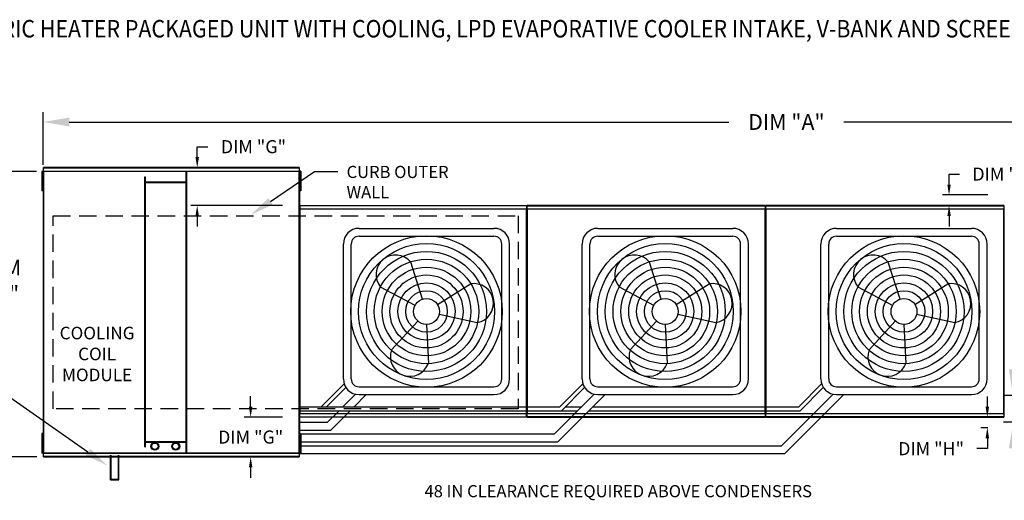
# Model space of a CAD drawing. Extents: x -2 to 1319, y -155 to 0.
# Drawn here: x 57 to 170, y -55 to 0 of the extents above; entities that cross this region are included whole.
import ezdxf
from ezdxf.enums import TextEntityAlignment as Align

# ---------------------------------------------------------------- set-up
doc = ezdxf.new("R2010")
doc.units = 0
doc.header["$LTSCALE"] = 4
doc.header["$MEASUREMENT"] = 0
doc.linetypes.add('DASHED', pattern=[0.75, 0.5, -0.25])
doc.layers.get('0').update_dxf_attribs({"linetype": 'CONTINUOUS'})
doc.layers.get('Defpoints').update_dxf_attribs({"linetype": 'CONTINUOUS'})
doc.layers.add('1', color=7, linetype='DASHED')
doc.styles.add('BOLD', font='ROMAND.SHX')
doc.styles.get("Standard").update_dxf_attribs({"font": 'TXT.shx'})
doc.dimstyles.new('MOD', dxfattribs={"dimscale": 1.5, "dimtxt": 1.2, "dimasz": 2, "dimexe": 0.75, "dimexo": 0.5, "dimgap": 1, "dimtad": 0, "dimtih": 1, "dimtoh": 1, "dimzin": 0, "dimdsep": 46, "dimtxsty": 'Standard', "dimcen": 0.09, "dimadec": 0, "dimazin": 0, "dimtfac": 1, "dimtofl": 0, "dimtmove": 0, "dimatfit": 3, "dimfxl": 1, "dimtolj": 1, "dimtzin": 0, "dimarcsym": 0})

# ---------------------------------------------------------------- blocks, each defined once
blk = doc.blocks.new('*D8')
at = {"color": 0, "lineweight": -2, "transparency": 16777216}
for p, q in [((59.65, -16.79), (59.65, -10.76)), ((230.15, -19.46), (230.15, -10.76)), ((62.65, -11.88), (138.3, -11.88)), ((227.15, -11.88), (151.5, -11.88))]:
    blk.add_line(p, q, dxfattribs=at)
at = {"color": 0, "transparency": 16777216}
for points in [[(62.65, -11.38), (62.65, -12.38), (59.65, -11.88)], [(227.15, -11.38), (227.15, -12.38), (230.15, -11.88)]]:
    blk.add_solid(points, dxfattribs=at)
at = {"layer": 'Defpoints', "color": 0, "transparency": 16777216}
for p in [(230.15, -11.88), (59.65, -17.54), (230.15, -20.21)]:
    blk.add_point(p, dxfattribs=at)
at = {"color": 0, "transparency": 16777216, "insert": (144.9, -11.88), "char_height": 1.8, "attachment_point": 5}
blk.add_mtext('\\A1;DIM "A"', dxfattribs=at)
blk = doc.blocks.new('*D5')
at = {"color": 0, "lineweight": -2, "transparency": 16777216}
for p, q in [((58.9, -17.54), (53.82, -17.54)), ((54.94, -20.54), (54.94, -26.18)), ((54.94, -47.29), (54.94, -33.98)), ((58.95, -50.29), (53.82, -50.29))]:
    blk.add_line(p, q, dxfattribs=at)
at = {"color": 0, "transparency": 16777216}
for points in [[(54.44, -20.54), (55.44, -20.54), (54.94, -17.54)], [(54.44, -47.29), (55.44, -47.29), (54.94, -50.29)]]:
    blk.add_solid(points, dxfattribs=at)
at = {"layer": 'Defpoints', "color": 0, "transparency": 16777216}
for p in [(59.65, -17.54), (54.94, -50.29), (59.7, -50.29)]:
    blk.add_point(p, dxfattribs=at)
at = {"color": 0, "transparency": 16777216, "insert": (54.94, -30.08), "char_height": 1.8, "attachment_point": 5}
blk.add_mtext('\\A1;DIM\\P"B"', dxfattribs=at)
blk = doc.blocks.new('*D17')
at = {"color": 0, "lineweight": -2, "transparency": 16777216}
for p, q in [((170.92, -40.26), (170.92, -36.39)), ((170.92, -36.39), (173.92, -36.39)), ((194.83, -43.26), (169.79, -43.26)), ((199.36, -46.31), (169.79, -46.31)), ((170.92, -49.31), (170.92, -52.31))]:
    blk.add_line(p, q, dxfattribs=at)
at = {"color": 0, "transparency": 16777216}
for points in [[(170.42, -40.26), (171.42, -40.26), (170.92, -43.26)], [(170.42, -49.31), (171.42, -49.31), (170.92, -46.31)]]:
    blk.add_solid(points, dxfattribs=at)
at = {"layer": 'Defpoints', "color": 0, "transparency": 16777216}
for p in [(170.92, -43.26), (195.58, -43.26), (200.11, -46.31)]:
    blk.add_point(p, dxfattribs=at)
at = {"color": 0, "transparency": 16777216, "insert": (181.42, -36.39), "char_height": 1.8, "attachment_point": 5}
blk.add_mtext('\\A1;DIM "AA"', dxfattribs=at)
blk = doc.blocks.new('*D25')
at = {"color": 0, "lineweight": -2, "transparency": 16777216}
for p, q in [((77.33, -15.91), (77.33, -14.71)), ((77.33, -14.71), (78.53, -14.71)), ((87.03, -17.11), (76.58, -17.11)), ((87.1, -21.45), (76.58, -21.45)), ((77.33, -22.65), (77.33, -23.85))]:
    blk.add_line(p, q, dxfattribs=at)
at = {"color": 0, "transparency": 16777216}
for points in [[(77.13, -15.91), (77.53, -15.91), (77.33, -17.11)], [(77.13, -22.65), (77.53, -22.65), (77.33, -21.45)]]:
    blk.add_solid(points, dxfattribs=at)
at = {"layer": 'Defpoints', "color": 0, "transparency": 16777216}
for p in [(89.03, -17.11), (77.33, -21.45), (89.1, -21.45)]:
    blk.add_point(p, dxfattribs=at)
at = {"color": 0, "transparency": 16777216, "insert": (83.78, -14.71), "char_height": 1.5, "attachment_point": 5}
blk.add_mtext('\\A1;DIM "G"', dxfattribs=at)
blk = doc.blocks.new('*D26')
at = {"color": 0, "lineweight": -2, "transparency": 16777216}
for p, q in [((83.46, -44.53), (83.46, -43.33)), ((87.1, -45.73), (82.71, -45.73)), ((87.03, -50.29), (82.71, -50.29)), ((83.46, -51.49), (83.46, -52.69))]:
    blk.add_line(p, q, dxfattribs=at)
at = {"color": 0, "transparency": 16777216}
for points in [[(83.26, -44.53), (83.66, -44.53), (83.46, -45.73)], [(83.26, -51.49), (83.66, -51.49), (83.46, -50.29)]]:
    blk.add_solid(points, dxfattribs=at)
at = {"layer": 'Defpoints', "color": 0, "transparency": 16777216}
for p in [(83.46, -45.73), (89.1, -45.73), (89.03, -50.29)]:
    blk.add_point(p, dxfattribs=at)
at = {"color": 0, "transparency": 16777216, "insert": (83.46, -48.01), "char_height": 1.5, "attachment_point": 5}
blk.add_mtext('\\A1;DIM "G"', dxfattribs=at)
blk = doc.blocks.new('*D27')
at = {"color": 0, "lineweight": -2, "transparency": 16777216}
for p, q in [((163.56, -19.05), (163.56, -17.85)), ((163.56, -17.85), (164.76, -17.85)), ((168.01, -20.25), (162.81, -20.25)), ((167.85, -21.45), (162.81, -21.45)), ((163.56, -22.65), (163.56, -23.85))]:
    blk.add_line(p, q, dxfattribs=at)
at = {"color": 0, "transparency": 16777216}
for points in [[(163.36, -19.05), (163.76, -19.05), (163.56, -20.25)], [(163.36, -22.65), (163.76, -22.65), (163.56, -21.45)]]:
    blk.add_solid(points, dxfattribs=at)
at = {"layer": 'Defpoints', "color": 0, "transparency": 16777216}
for p in [(170.01, -20.25), (163.56, -21.45), (169.85, -21.45)]:
    blk.add_point(p, dxfattribs=at)
at = {"color": 0, "transparency": 16777216, "insert": (170.01, -17.85), "char_height": 1.5, "attachment_point": 5}
blk.add_mtext('\\A1;DIM "H"', dxfattribs=at)
blk = doc.blocks.new('*D28')
at = {"color": 0, "lineweight": -2, "transparency": 16777216}
for p, q in [((167.95, -44.54), (167.95, -43.34)), ((167.85, -45.74), (167.2, -45.74)), ((168.01, -46.94), (167.2, -46.94)), ((167.95, -48.14), (167.95, -49.34)), ((167.95, -49.34), (166.75, -49.34))]:
    blk.add_line(p, q, dxfattribs=at)
at = {"color": 0, "transparency": 16777216}
for points in [[(167.75, -44.54), (168.15, -44.54), (167.95, -45.74)], [(167.75, -48.14), (168.15, -48.14), (167.95, -46.94)]]:
    blk.add_solid(points, dxfattribs=at)
at = {"layer": 'Defpoints', "color": 0, "transparency": 16777216}
for p in [(167.95, -45.74), (169.85, -45.74), (170.01, -46.94)]:
    blk.add_point(p, dxfattribs=at)
at = {"color": 0, "transparency": 16777216, "insert": (161.5, -49.34), "char_height": 1.5, "attachment_point": 5}
blk.add_mtext('\\A1;DIM "H"', dxfattribs=at)

msp = doc.modelspace()

# ---------------------------------------------------------------- linework, layer by layer
at = {"color": 7, "linetype": 'Continuous'}
for p, q in [((59.496, -17.542), (59.496, -17.912)), ((59.574, -17.542), (59.496, -17.542)), ((59.574, -17.912), (59.496, -17.912)), ((59.496, -17.912), (59.496, -19.393)), ((59.574, -17.542), (59.574, -17.912)), ((59.574, -17.912), (59.574, -19.393)), ((59.649, -17.542), (59.649, -49.852)), ((59.695, -17.542), (59.649, -17.542)), ((59.695, -17.542), (59.695, -49.852)), ((59.696, -17.542), (59.695, -17.542)), ((59.696, -17.516), (89.031, -17.516)), ((59.696, -17.516), (59.696, -17.542)), ((59.696, -17.563), (59.696, -17.542)), ((89.031, -17.563), (59.696, -17.563)), ((89.028, -17.107), (59.699, -17.107)), ((59.699, -17.15), (59.699, -17.107)), ((59.699, -17.15), (89.028, -17.15)), ((59.699, -17.516), (59.699, -17.15)), ((76.069, -49.831), (76.069, -17.563)), ((76.142, -49.831), (76.142, -17.563)), ((89.028, -17.107), (89.028, -17.15)), ((89.028, -17.15), (89.028, -17.516)), ((89.031, -17.542), (89.031, -17.516)), ((89.031, -17.563), (89.031, -17.542)), ((89.032, -17.542), (89.031, -17.542)), ((89.032, -49.852), (89.032, -17.542)), ((89.079, -17.542), (89.032, -17.542)), ((89.079, -49.852), (89.079, -17.542)), ((89.124, -17.533), (89.124, -17.903)), ((89.202, -17.533), (89.124, -17.533)), ((89.202, -17.903), (89.124, -17.903)), ((89.124, -17.903), (89.124, -19.384)), ((89.202, -17.533), (89.202, -17.903)), ((89.202, -17.903), (89.202, -19.384)), ((59.622, -18.282), (59.574, -18.282)), ((59.574, -19.023), (59.622, -19.023)), ((71.329, -49.116), (71.329, -18.174)), ((71.329, -18.174), (71.402, -18.174)), ((71.402, -49.116), (71.402, -18.174)), ((76.069, -18.785), (71.402, -18.785)), ((76.069, -18.859), (71.402, -18.859)), ((89.124, -18.273), (89.077, -18.273)), ((89.077, -19.014), (89.124, -19.014)), ((89.079, -18.214), (89.079, -49.18)), ((59.574, -19.393), (59.496, -19.393)), ((59.496, -19.393), (59.496, -19.764)), ((59.574, -19.764), (59.496, -19.764)), ((59.574, -19.393), (59.574, -19.764)), ((89.202, -19.384), (89.124, -19.384)), ((89.124, -19.384), (89.124, -19.755)), ((89.202, -19.755), (89.124, -19.755)), ((89.202, -19.384), (89.202, -19.755)), ((89.103, -21.445), (115.087, -21.445)), ((89.103, -21.485), (89.103, -21.445)), ((115.087, -21.445), (115.087, -21.485)), ((142.468, -21.445), (115.181, -21.445)), ((115.181, -21.485), (115.181, -21.445)), ((142.468, -21.445), (142.468, -21.485)), ((169.848, -21.445), (142.561, -21.445)), ((142.561, -21.485), (142.561, -21.445)), ((169.848, -21.445), (169.848, -21.485)), ((89.056, -21.85), (89.056, -45.329)), ((89.099, -21.85), (89.056, -21.85)), ((89.099, -21.85), (89.099, -45.329)), ((89.099, -21.85), (89.1, -21.85)), ((89.1, -21.826), (115.09, -21.826)), ((89.1, -21.826), (89.1, -21.85)), ((89.1, -21.87), (89.1, -21.85)), ((115.09, -21.87), (89.1, -21.87)), ((115.087, -21.485), (89.103, -21.485)), ((89.103, -21.485), (89.103, -21.826)), ((115.087, -21.485), (115.087, -21.826)), ((115.09, -21.85), (115.09, -21.826)), ((115.091, -45.329), (115.091, -21.85)), ((115.134, -45.329), (115.134, -21.85)), ((115.134, -21.85), (115.134, -45.332)), ((115.178, -21.826), (142.47, -21.826)), ((115.178, -21.826), (115.178, -21.85)), ((115.178, -21.85), (115.178, -45.332)), ((142.47, -21.87), (115.178, -21.87)), ((115.181, -21.485), (142.468, -21.485)), ((115.181, -21.826), (115.181, -21.485)), ((142.468, -21.485), (142.468, -21.826)), ((142.47, -21.85), (142.47, -21.826)), ((142.47, -21.87), (142.47, -21.85)), ((142.471, -21.85), (142.47, -21.85)), ((142.471, -45.332), (142.471, -21.85)), ((142.515, -21.85), (142.471, -21.85)), ((142.515, -45.332), (142.515, -21.85)), ((142.515, -21.85), (142.515, -45.332)), ((142.558, -21.85), (142.558, -45.332)), ((142.559, -21.826), (169.851, -21.826)), ((142.559, -21.826), (142.559, -21.85)), ((169.851, -21.87), (142.559, -21.87)), ((142.561, -21.485), (169.848, -21.485)), ((142.561, -21.826), (142.561, -21.485)), ((169.848, -21.485), (169.848, -21.826)), ((169.851, -21.85), (169.851, -21.826)), ((169.852, -21.85), (169.851, -21.85)), ((169.851, -21.87), (169.851, -21.85)), ((169.852, -45.332), (169.852, -21.85)), ((169.895, -21.85), (169.852, -21.85)), ((169.895, -45.332), (169.895, -21.85)), ((89.056, -45.329), (89.099, -45.329)), ((89.1, -45.329), (89.099, -45.329)), ((89.1, -45.309), (115.09, -45.309)), ((89.1, -45.309), (89.1, -45.329)), ((89.1, -45.329), (89.1, -45.353)), ((115.09, -45.353), (89.1, -45.353)), ((89.103, -45.694), (89.103, -45.353)), ((89.103, -45.694), (115.087, -45.694)), ((89.103, -45.734), (89.103, -45.694)), ((115.087, -45.734), (89.103, -45.734)), ((115.087, -45.694), (115.087, -45.353)), ((115.087, -45.694), (115.087, -45.734)), ((115.09, -45.309), (115.09, -45.329)), ((115.09, -45.329), (115.091, -45.329)), ((115.09, -45.353), (115.09, -45.329)), ((115.091, -45.329), (115.134, -45.329)), ((115.134, -45.332), (115.178, -45.332)), ((115.178, -45.312), (142.47, -45.312)), ((115.178, -45.312), (115.178, -45.332)), ((115.178, -45.332), (115.178, -45.332)), ((115.178, -45.332), (115.178, -45.355)), ((142.47, -45.355), (115.178, -45.355)), ((115.181, -45.697), (115.181, -45.355)), ((142.468, -45.697), (115.181, -45.697)), ((115.181, -45.736), (115.181, -45.697)), ((115.181, -45.736), (142.468, -45.736)), ((142.468, -45.355), (142.468, -45.697)), ((142.468, -45.697), (142.468, -45.736)), ((142.47, -45.312), (142.47, -45.332)), ((142.471, -45.332), (142.47, -45.332)), ((142.47, -45.355), (142.47, -45.332)), ((142.471, -45.332), (142.515, -45.332)), ((142.515, -45.332), (142.558, -45.332)), ((142.559, -45.332), (142.558, -45.332)), ((142.559, -45.312), (169.851, -45.312)), ((142.559, -45.312), (142.559, -45.332)), ((142.559, -45.332), (142.559, -45.355)), ((169.851, -45.355), (142.559, -45.355)), ((142.561, -45.697), (142.561, -45.355)), ((169.848, -45.697), (142.561, -45.697)), ((142.561, -45.736), (142.561, -45.697)), ((142.561, -45.736), (169.848, -45.736)), ((169.848, -45.355), (169.848, -45.697)), ((169.848, -45.697), (169.848, -45.736)), ((169.851, -45.312), (169.851, -45.332)), ((169.851, -45.355), (169.851, -45.332)), ((169.852, -45.332), (169.851, -45.332)), ((169.852, -45.332), (169.895, -45.332)), ((59.496, -47.619), (59.496, -47.989)), ((59.574, -47.619), (59.496, -47.619)), ((59.496, -47.989), (59.496, -49.47)), ((59.574, -47.989), (59.496, -47.989)), ((59.574, -47.619), (59.574, -47.989)), ((59.574, -47.989), (59.574, -49.47)), ((59.622, -48.359), (59.574, -48.359)), ((71.402, -48.535), (76.069, -48.535)), ((89.124, -48.372), (89.077, -48.372)), ((89.124, -47.631), (89.124, -48.001)), ((89.202, -47.631), (89.124, -47.631)), ((89.124, -48.001), (89.124, -49.483)), ((89.202, -48.001), (89.124, -48.001)), ((89.202, -47.631), (89.202, -48.001)), ((89.202, -48.001), (89.202, -49.483)), ((59.574, -49.47), (59.496, -49.47)), ((59.496, -49.47), (59.496, -49.841)), ((59.574, -49.1), (59.622, -49.1)), ((59.574, -49.47), (59.574, -49.841)), ((71.329, -49.116), (71.402, -49.116)), ((71.402, -48.609), (76.069, -48.609)), ((89.077, -49.112), (89.124, -49.112)), ((89.202, -49.483), (89.124, -49.483)), ((89.124, -49.483), (89.124, -49.853)), ((89.202, -49.483), (89.202, -49.853)), ((59.574, -49.841), (59.496, -49.841)), ((59.649, -49.852), (59.695, -49.852)), ((59.696, -49.852), (59.695, -49.852)), ((59.696, -49.831), (89.031, -49.831)), ((59.696, -49.831), (59.696, -49.852)), ((59.696, -49.852), (59.696, -49.877)), ((89.031, -49.877), (59.696, -49.877)), ((59.699, -50.244), (59.699, -49.877)), ((89.028, -50.244), (59.699, -50.244)), ((59.699, -50.287), (59.699, -50.244)), ((59.699, -50.287), (89.028, -50.287)), ((67.393, -52.92), (67.393, -50.072)), ((67.466, -52.847), (67.466, -50.072)), ((68.284, -52.847), (68.284, -50.072)), ((68.357, -52.92), (68.357, -50.072)), ((89.028, -49.877), (89.028, -50.244)), ((89.028, -50.244), (89.028, -50.287)), ((89.031, -49.831), (89.031, -49.852)), ((89.032, -49.852), (89.031, -49.852)), ((89.031, -49.877), (89.031, -49.852)), ((89.032, -49.852), (89.079, -49.852)), ((89.202, -49.853), (89.124, -49.853)), ((67.393, -52.92), (68.357, -52.92)), ((67.466, -52.847), (68.284, -52.847))]:
    msp.add_line(p, q, dxfattribs=at)
for p, q in [((85.734, -20.99), (90.77, -17.546)), ((90.77, -17.546), (93.47, -17.546)), ((115.134, -21.85), (115.091, -21.85)), ((115.134, -21.85), (115.178, -21.85)), ((142.515, -21.85), (142.558, -21.85)), ((95.891, -24.074), (111.362, -24.074)), ((123.272, -24.074), (138.742, -24.074)), ((150.652, -24.074), (166.123, -24.074)), ((94.091, -41.345), (94.091, -25.874)), ((94.991, -41.345), (94.991, -25.874)), ((95.891, -24.974), (111.362, -24.974)), ((112.262, -41.345), (112.262, -25.874)), ((113.162, -41.345), (113.162, -25.874)), ((121.472, -41.345), (121.472, -25.874)), ((122.372, -41.345), (122.372, -25.874)), ((123.272, -24.974), (138.742, -24.974)), ((139.642, -41.345), (139.642, -25.874)), ((140.542, -41.345), (140.542, -25.874)), ((148.852, -41.345), (148.852, -25.874)), ((149.752, -41.345), (149.752, -25.874)), ((150.652, -24.974), (166.123, -24.974)), ((167.023, -41.345), (167.023, -25.874)), ((167.923, -41.345), (167.923, -25.874)), ((103.174, -32.193), (101.814, -27.935)), ((130.555, -32.193), (129.194, -27.935)), ((157.935, -32.193), (156.575, -27.935)), ((104.887, -32.82), (108.674, -30.446)), ((132.267, -32.82), (136.054, -30.446)), ((159.647, -32.82), (163.435, -30.446)), ((102.313, -32.913), (98.363, -30.82)), ((129.693, -32.913), (125.744, -30.82)), ((157.074, -32.913), (153.124, -30.82)), ((102.626, -34.709), (99.619, -38.016)), ((105.08, -33.926), (109.447, -34.877)), ((130.007, -34.709), (126.999, -38.016)), ((132.46, -33.926), (136.828, -34.877)), ((157.387, -34.709), (154.38, -38.016)), ((159.84, -33.926), (164.208, -34.877)), ((103.627, -35.096), (103.843, -39.562)), ((131.007, -35.096), (131.223, -39.562)), ((158.388, -35.096), (158.604, -39.562)), ((64.79, -49.725), (52.854, -41.401)), ((91.552, -44.549), (94.185, -41.916)), ((92.175, -44.549), (94.376, -42.316)), ((95.891, -42.245), (111.362, -42.245)), ((118.932, -44.549), (121.565, -41.916)), ((119.112, -44.999), (121.756, -42.316)), ((123.272, -42.245), (138.742, -42.245)), ((146.312, -44.549), (148.945, -41.916)), ((146.492, -44.999), (149.137, -42.316)), ((150.652, -42.245), (166.123, -42.245)), ((94.044, -44.549), (95.493, -43.1)), ((95.317, -44.549), (96.721, -43.145)), ((95.891, -43.145), (111.362, -43.145)), ((118.315, -47.658), (122.873, -43.1)), ((118.688, -48.558), (124.101, -43.145)), ((123.272, -43.145), (138.742, -43.145)), ((144.345, -49.008), (150.254, -43.1)), ((144.718, -49.908), (151.482, -43.145)), ((150.652, -43.145), (166.123, -43.145)), ((89.099, -44.549), (91.552, -44.549)), ((89.099, -44.999), (91.732, -44.999)), ((91.552, -44.549), (118.932, -44.549)), ((91.732, -44.999), (119.112, -44.999)), ((92.285, -46.308), (93.594, -44.999)), ((92.657, -47.208), (94.867, -44.999)), ((119.112, -44.999), (120.974, -44.999)), ((119.555, -44.549), (121.424, -44.549)), ((122.247, -44.999), (146.492, -44.999)), ((122.697, -44.549), (146.312, -44.549)), ((89.079, -46.308), (92.285, -46.308)), ((89.079, -47.208), (92.657, -47.208)), ((89.202, -47.658), (118.315, -47.658)), ((89.202, -48.558), (118.688, -48.558)), ((89.202, -49.008), (144.345, -49.008)), ((89.028, -49.908), (144.718, -49.908))]:
    msp.add_line(p, q)
for centre, radius in [((103.627, -33.609), 8.687), ((103.627, -33.609), 7.787), ((131.007, -33.609), 8.687), ((131.007, -33.609), 7.787), ((158.388, -33.609), 8.687), ((158.388, -33.609), 7.787), ((103.627, -33.609), 6.887), ((131.007, -33.609), 6.887), ((158.388, -33.609), 6.887), ((103.627, -33.609), 5.987), ((131.007, -33.609), 5.987), ((158.388, -33.609), 5.987), ((103.627, -33.609), 5.087), ((131.007, -33.609), 5.087), ((158.388, -33.609), 5.087), ((103.627, -33.609), 4.187), ((103.627, -33.609), 3.287), ((131.007, -33.609), 4.187), ((131.007, -33.609), 3.287), ((158.388, -33.609), 4.187), ((158.388, -33.609), 3.287), ((103.627, -33.609), 2.387), ((131.007, -33.609), 2.387), ((158.388, -33.609), 2.387), ((103.627, -33.609), 1.487), ((131.007, -33.609), 1.487), ((158.388, -33.609), 1.487)]:
    msp.add_circle(centre, radius)
for centre, radius in [((72.474, -49.06), 0.452), ((72.474, -49.06), 0.36), ((74.867, -49.06), 0.452), ((74.867, -49.06), 0.36)]:
    msp.add_circle(centre, radius, dxfattribs=at)
for centre, radius, start, end in [((95.891, -25.874), 1.8, 90, 180), ((111.362, -25.874), 1.8, 0, 90), ((123.272, -25.874), 1.8, 90, 180), ((138.742, -25.874), 1.8, 0, 90), ((150.652, -25.874), 1.8, 90, 180), ((166.123, -25.874), 1.8, 0, 90), ((95.891, -25.874), 0.9, 90, 180), ((111.362, -25.874), 0.9, 0, 90), ((123.272, -25.874), 0.9, 90, 180), ((138.742, -25.874), 0.9, 0, 90), ((150.652, -25.874), 0.9, 90, 180), ((166.123, -25.874), 0.9, 0, 90), ((100.089, -29.378), 2.249, 39.89823, 219.89823), ((127.469, -29.378), 2.249, 39.89823, 219.89823), ((154.849, -29.378), 2.249, 39.89823, 219.89823), ((109.061, -32.661), 2.249, 279.89823, 99.89823), ((136.441, -32.661), 2.249, 279.89823, 99.89823), ((163.821, -32.661), 2.249, 279.89823, 99.89823), ((101.731, -38.789), 2.249, 159.89823, 339.89823), ((129.111, -38.789), 2.249, 159.89823, 339.89823), ((156.492, -38.789), 2.249, 159.89823, 339.89823), ((95.891, -41.345), 1.8, 180, 270), ((95.891, -41.345), 0.9, 180, 270), ((111.362, -41.345), 0.9, 270, 0), ((111.362, -41.345), 1.8, 270, 0), ((123.272, -41.345), 1.8, 180, 270), ((123.272, -41.345), 0.9, 180, 270), ((138.742, -41.345), 0.9, 270, 0), ((138.742, -41.345), 1.8, 270, 0), ((150.652, -41.345), 1.8, 180, 270), ((150.652, -41.345), 0.9, 180, 270), ((166.123, -41.345), 1.8, 270, 0), ((166.123, -41.345), 0.9, 270, 0)]:
    msp.add_arc(centre, radius, start, end)
for points in [[(85.988, -21.362), (85.48, -20.619), (83.505, -22.514)], [(65.048, -49.356), (64.533, -50.094), (67.005, -51.269)]]:
    msp.add_solid(points)
at = {"layer": '1'}
for p, q in [((60.793, -22.625), (114.136, -22.625)), ((60.793, -44.769), (60.793, -22.625)), ((114.136, -22.625), (114.136, -44.769)), ((114.136, -44.769), (60.793, -44.769))]:
    msp.add_line(p, q, dxfattribs=at)

# ---------------------------------------------------------------- texts
at = {"style": 'BOLD', "width": 0.9}
msp.add_text('%% MODULAR OUTDOOR SIDE DISCHARGE ELECTRIC HEATER PACKAGED UNIT WITH COOLING, LPD EVAPORATIVE COOLER INTAKE, V-BANK AND SCREEN INTAKE', height=2, dxfattribs=at).set_placement((-2.01, -2.183))
at = {"linetype": 'Continuous'}
for s, height, p in [('CURB OUTER', 1.3922, (94.46, -18.303)), ('WALL', 1.3922, (94.46, -20.623)), ('48 IN CLEARANCE REQUIRED ABOVE CONDENSERS', 1.39219, (103.398, -54.912))]:
    msp.add_text(s, height=height, dxfattribs=at).set_placement(p)
for s, p in [('COOLING', (65.847, -36.801)), ('COIL', (65.847, -39.201)), ('MODULE', (65.847, -41.601))]:
    msp.add_text(s, height=1.44).set_placement(p, align=Align.CENTER)

# ---------------------------------------------------------------- dimensions: what is measured, and where the dimension line sits
dim = msp.add_linear_dim(base=(230.149, -11.881), p1=(59.649, -17.542), p2=(230.149, -20.208), text='DIM "A"', dimstyle='MOD', override={"dimpost": '"'})
dim.commit()
dim.dimension.update_dxf_attribs({"geometry": '*D8', "text_midpoint": (144.899, -11.881)})
for base, p1, p2, text, override, picture, middle in [((77.326, -21.445), (89.028, -17.107), (89.103, -21.445), 'DIM "G"', {"dimscale": 1, "dimtxt": 1.5, "dimasz": 1.2, "dimexo": 2, "dimpost": '"', "dimtix": 1}, '*D25', (83.776, -14.707)), ((163.561, -21.445), (170.011, -20.248), (169.848, -21.445), 'DIM "H"', {"dimscale": 1, "dimtxt": 1.5, "dimasz": 1.2, "dimexo": 2, "dimpost": '"', "dimtix": 1}, '*D27', (170.011, -17.848)), ((54.941, -50.287), (59.649, -17.542), (59.699, -50.287), 'DIM\\P"B"', {"dimpost": '"'}, '*D5', (54.941, -30.081)), ((167.951, -45.736), (170.011, -46.938), (169.848, -45.736), 'DIM "H"', {"dimscale": 1, "dimtxt": 1.5, "dimasz": 1.2, "dimexo": 2, "dimpost": '"', "dimtix": 1}, '*D28', (161.501, -49.338))]:
    dim = msp.add_linear_dim(base=base, p1=p1, p2=p2, angle=90, text=text, dimstyle='MOD', override=override)
    dim.commit()
    dim.dimension.update_dxf_attribs({"geometry": picture, "text_midpoint": middle, "dimtype": 160})
at = {"color": 7}
dim = msp.add_linear_dim(base=(170.915, -43.26), p1=(200.113, -46.314), p2=(195.584, -43.26), angle=90, text='DIM "AA"', dimstyle='MOD', override={"dimpost": '"'}, dxfattribs=at)
dim.commit()
dim.dimension.update_dxf_attribs({"geometry": '*D17', "text_midpoint": (181.415, -36.387), "dimtype": 160})
dim = msp.add_linear_dim(base=(83.461, -45.734), p1=(89.028, -50.287), p2=(89.103, -45.734), angle=90, text='DIM "G"', dimstyle='MOD', override={"dimscale": 1, "dimtxt": 1.5, "dimasz": 1.2, "dimexo": 2, "dimpost": '"', "dimtix": 1})
dim.commit()
dim.dimension.update_dxf_attribs({"geometry": '*D26', "text_midpoint": (83.461, -48.01)})

doc.saveas('drawing.dxf')
